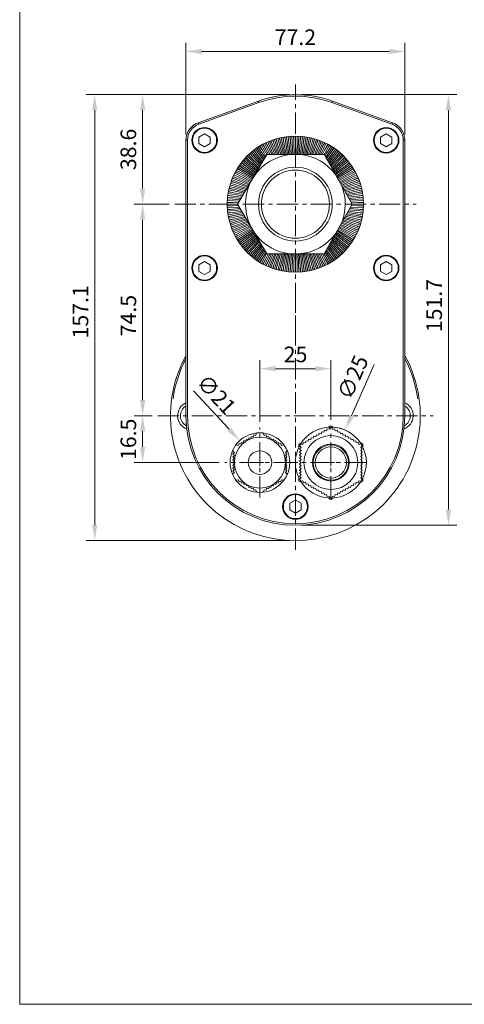
# Model space of a CAD drawing. Units: millimetres. Extents: x 4276 to 5001, y 677 to 1202.
# Drawn here: x 4276 to 4433, y 677 to 1024 of the extents above; entities that cross this region are included whole.
import ezdxf

# ---------------------------------------------------------------- set-up
doc = ezdxf.new("R2010")
doc.units = ezdxf.units.MM
doc.linetypes.add('CENTER', pattern=[0.6, 0.375, -0.075, 0.075, -0.075])
doc.layers.get('0').update_dxf_attribs({"lineweight": 20})
doc.layers.get('Defpoints').update_dxf_attribs({"lineweight": 20})
doc.layers.add('Center', color=1, linetype='CENTER', lineweight=15)
doc.layers.add('dim', color=3, linetype='Continuous', lineweight=13)
doc.styles.get("Standard").update_dxf_attribs({"font": 'romans.shx', "width": 0.8, "bigfont": 'bigfont.shx'})
doc.dimstyles.new('ISO-25', dxfattribs={"dimtxt": 2.2, "dimasz": 2.2, "dimexe": 1.2, "dimexo": 0.8, "dimtad": 1, "dimdec": 1, "dimdsep": 46, "dimtxsty": 'Standard', "dimcen": 1.5, "dimclre": 256, "dimclrt": 256, "dimadec": 0, "dimazin": 0, "dimtfac": 1, "dimtdec": 1, "dimtofl": 0, "dimtmove": 0, "dimatfit": 3, "dimfxl": 0, "dimlwe": -1, "dimarcsym": 0})

# ---------------------------------------------------------------- blocks, each defined once
blk = doc.blocks.new('*D12')
at = {"layer": 'Defpoints', "color": 0, "transparency": 16777216}
for p in [(4411.85, 1012.78), (4334.7, 981.54), (4411.85, 981.54)]:
    blk.add_point(p, dxfattribs=at)
at = {"layer": 'dim', "transparency": 16777216}
for p, q in [((4334.7, 983.54), (4334.7, 1015.78)), ((4340.2, 1012.78), (4406.35, 1012.78)), ((4411.85, 983.54), (4411.85, 1015.78))]:
    blk.add_line(p, q, dxfattribs=at)
for points in [[(4340.2, 1013.69), (4340.2, 1011.86), (4334.7, 1012.78)], [(4406.35, 1013.69), (4406.35, 1011.86), (4411.85, 1012.78)]]:
    blk.add_solid(points, dxfattribs=at)
at = {"layer": 'dim', "transparency": 16777216, "insert": (4373.28, 1017.09), "char_height": 5.5, "attachment_point": 5}
blk.add_mtext('77.2', dxfattribs=at)
blk = doc.blocks.new('*D13')
at = {"layer": 'Defpoints', "color": 0, "transparency": 16777216}
for p in [(4330.75, 959.01), (4319.45, 884.51), (4324.77, 884.51)]:
    blk.add_point(p, dxfattribs=at)
at = {"layer": 'dim', "transparency": 16777216}
for p, q in [((4328.75, 959.01), (4316.45, 959.01)), ((4319.45, 953.51), (4319.45, 890.01)), ((4322.77, 884.51), (4316.45, 884.51))]:
    blk.add_line(p, q, dxfattribs=at)
for points in [[(4318.54, 953.51), (4320.37, 953.51), (4319.45, 959.01)], [(4318.54, 890.01), (4320.37, 890.01), (4319.45, 884.51)]]:
    blk.add_solid(points, dxfattribs=at)
at = {"layer": 'dim', "transparency": 16777216, "insert": (4315.14, 919.77), "char_height": 5.5, "attachment_point": 5, "rotation": 90}
blk.add_mtext('74.5', dxfattribs=at)
blk = doc.blocks.new('*D14')
at = {"layer": 'Defpoints', "color": 0, "transparency": 16777216}
for p in [(4373.28, 997.58), (4302.57, 840.51), (4373.28, 840.51)]:
    blk.add_point(p, dxfattribs=at)
at = {"layer": 'dim', "transparency": 16777216}
for p, q in [((4371.28, 997.58), (4299.57, 997.58)), ((4302.57, 992.08), (4302.57, 846.01)), ((4371.28, 840.51), (4299.57, 840.51))]:
    blk.add_line(p, q, dxfattribs=at)
for points in [[(4301.65, 992.08), (4303.48, 992.08), (4302.57, 997.58)], [(4301.65, 846.01), (4303.48, 846.01), (4302.57, 840.51)]]:
    blk.add_solid(points, dxfattribs=at)
at = {"layer": 'dim', "transparency": 16777216, "insert": (4298.26, 921.09), "char_height": 5.5, "attachment_point": 5, "rotation": 90}
blk.add_mtext('157.1', dxfattribs=at)
blk = doc.blocks.new('*D15')
at = {"layer": 'Defpoints', "color": 0, "transparency": 16777216}
for p in [(4373.28, 997.58), (4373.28, 845.93), (4427.2, 845.93)]:
    blk.add_point(p, dxfattribs=at)
at = {"layer": 'dim', "transparency": 16777216}
for p, q in [((4375.28, 997.58), (4430.2, 997.58)), ((4427.2, 992.08), (4427.2, 851.43)), ((4375.28, 845.93), (4430.2, 845.93))]:
    blk.add_line(p, q, dxfattribs=at)
for points in [[(4426.28, 992.08), (4428.11, 992.08), (4427.2, 997.58)], [(4426.28, 851.43), (4428.11, 851.43), (4427.2, 845.93)]]:
    blk.add_solid(points, dxfattribs=at)
at = {"layer": 'dim', "transparency": 16777216, "insert": (4422.88, 923.29), "char_height": 5.5, "attachment_point": 5, "rotation": 90}
blk.add_mtext('151.7', dxfattribs=at)
blk = doc.blocks.new('*D16')
at = {"layer": 'Defpoints', "color": 0, "transparency": 16777216}
for p in [(4353.64, 875.71), (4367.91, 860.3)]:
    blk.add_point(p, dxfattribs=at)
at = {"layer": 'dim', "transparency": 16777216}
for p, q in [((4337.36, 893.31), (4349.91, 879.75)), ((4359.53, 868.01), (4362.03, 868.01)), ((4360.78, 866.76), (4360.78, 869.26))]:
    blk.add_line(p, q, dxfattribs=at)
blk.add_solid([(4350.58, 880.37), (4349.24, 879.13), (4353.64, 875.71)], dxfattribs=at)
at = {"layer": 'dim', "transparency": 16777216, "insert": (4344.93, 891.48), "char_height": 5.5, "attachment_point": 5, "rotation": 312.779}
blk.add_mtext('∅21', dxfattribs=at)
blk = doc.blocks.new('*D17')
at = {"layer": 'Defpoints', "color": 0, "transparency": 16777216}
for p in [(4390.82, 879.44), (4380.73, 856.57)]:
    blk.add_point(p, dxfattribs=at)
at = {"layer": 'dim', "transparency": 16777216}
for p, q in [((4401, 902.53), (4393.04, 884.47)), ((4384.53, 868.01), (4387.03, 868.01)), ((4385.78, 866.76), (4385.78, 869.26))]:
    blk.add_line(p, q, dxfattribs=at)
blk.add_arc((4385.78, 868.01), 12.5, 52.4521, 82.475, dxfattribs=at)
blk.add_solid([(4392.2, 884.84), (4393.88, 884.1), (4390.82, 879.44)], dxfattribs=at)
at = {"layer": 'dim', "transparency": 16777216, "insert": (4394.18, 897.76), "char_height": 5.5, "attachment_point": 5, "rotation": 66.2031}
blk.add_mtext('∅25', dxfattribs=at)
blk = doc.blocks.new('*D1')
at = {"layer": 'Defpoints', "color": 0, "transparency": 16777216}
for p in [(4385.78, 901.07), (4385.78, 881), (4360.78, 880.35)]:
    blk.add_point(p, dxfattribs=at)
at = {"layer": 'dim', "transparency": 16777216}
for p, q in [((4360.78, 882.35), (4360.78, 904.07)), ((4385.78, 883), (4385.78, 904.07)), ((4366.28, 901.07), (4380.28, 901.07))]:
    blk.add_line(p, q, dxfattribs=at)
for points in [[(4366.28, 901.99), (4366.28, 900.15), (4360.78, 901.07)], [(4380.28, 901.99), (4380.28, 900.15), (4385.78, 901.07)]]:
    blk.add_solid(points, dxfattribs=at)
at = {"layer": 'dim', "transparency": 16777216, "insert": (4373.34, 905.38), "char_height": 5.5, "attachment_point": 5}
blk.add_mtext('25', dxfattribs=at)
blk = doc.blocks.new('*D18')
at = {"layer": 'Defpoints', "color": 0, "transparency": 16777216}
for p in [(4319.45, 884.51), (4324.77, 884.51), (4348.43, 868.01)]:
    blk.add_point(p, dxfattribs=at)
at = {"layer": 'dim', "transparency": 16777216}
for p, q in [((4322.77, 884.51), (4316.45, 884.51)), ((4319.45, 873.51), (4319.45, 879.01)), ((4346.43, 868.01), (4316.45, 868.01))]:
    blk.add_line(p, q, dxfattribs=at)
for points in [[(4318.54, 879.01), (4320.37, 879.01), (4319.45, 884.51)], [(4318.54, 873.51), (4320.37, 873.51), (4319.45, 868.01)]]:
    blk.add_solid(points, dxfattribs=at)
at = {"layer": 'dim', "transparency": 16777216, "insert": (4315.14, 876.19), "char_height": 5.5, "attachment_point": 5, "rotation": 90}
blk.add_mtext('16.5', dxfattribs=at)
blk = doc.blocks.new('*D19')
at = {"layer": 'Defpoints', "color": 0, "transparency": 16777216}
for p in [(4373.28, 997.58), (4319.45, 959.01), (4330.75, 959.01)]:
    blk.add_point(p, dxfattribs=at)
at = {"layer": 'dim', "transparency": 16777216}
for p, q in [((4371.28, 997.58), (4316.45, 997.58)), ((4319.45, 992.08), (4319.45, 964.51)), ((4328.75, 959.01), (4316.45, 959.01))]:
    blk.add_line(p, q, dxfattribs=at)
for points in [[(4318.54, 992.08), (4320.37, 992.08), (4319.45, 997.58)], [(4318.54, 964.51), (4320.37, 964.51), (4319.45, 959.01)]]:
    blk.add_solid(points, dxfattribs=at)
at = {"layer": 'dim', "transparency": 16777216, "insert": (4315.14, 978.29), "char_height": 5.5, "attachment_point": 5, "rotation": 90}
blk.add_mtext('38.6', dxfattribs=at)

msp = doc.modelspace()

# ---------------------------------------------------------------- linework, layer by layer
for p, q in [((4339.02, 987.68), (4360.24, 995.31)), ((4386.31, 995.31), (4407.53, 987.68)), ((4360.41, 994.78), (4339.24, 987.17)), ((4407.31, 987.17), (4386.14, 994.78)), ((4334.7, 884.48), (4334.7, 981.54)), ((4335.26, 981.51), (4335.26, 884.51)), ((4341.28, 983.81), (4339.28, 982.66)), ((4339.28, 982.66), (4339.28, 980.35)), ((4343.28, 982.66), (4341.28, 983.81)), ((4343.28, 980.35), (4343.28, 982.66)), ((4366.57, 976.46), (4364.68, 981.41)), ((4365.22, 981.61), (4365.91, 979.8)), ((4365.31, 981.65), (4365.91, 979.8)), ((4367.6, 976.46), (4365.86, 981.83)), ((4366.41, 982), (4367.01, 980.15)), ((4366.51, 982.03), (4367.01, 980.15)), ((4368.6, 976.46), (4367.06, 982.19)), ((4367.62, 982.33), (4368.13, 980.45)), ((4367.72, 982.35), (4368.13, 980.45)), ((4369.57, 976.46), (4368.29, 982.48)), ((4368.85, 982.59), (4369.26, 980.69)), ((4368.95, 982.61), (4369.26, 980.69)), ((4370.51, 976.46), (4369.52, 982.71)), ((4370.09, 982.79), (4370.4, 980.87)), ((4370.19, 982.81), (4370.4, 980.87)), ((4371.44, 976.48), (4370.77, 982.87)), ((4371.34, 982.93), (4371.55, 980.99)), ((4371.44, 982.94), (4371.55, 980.99)), ((4372.36, 976.46), (4372.02, 982.97)), ((4372.6, 983), (4372.7, 981.05)), ((4372.7, 983), (4372.7, 981.05)), ((4373.28, 976.46), (4373.28, 983.01)), ((4373.85, 983), (4373.85, 981.05)), ((4373.96, 983), (4373.85, 981.05)), ((4374.19, 976.46), (4374.53, 982.97)), ((4375.11, 982.94), (4375.01, 980.99)), ((4375.21, 982.93), (4375.01, 980.99)), ((4375.11, 976.48), (4375.78, 982.87)), ((4376.04, 976.46), (4377.03, 982.71)), ((4376.36, 982.81), (4376.15, 980.87)), ((4376.46, 982.79), (4376.15, 980.87)), ((4376.99, 976.46), (4378.27, 982.48)), ((4377.6, 982.61), (4377.3, 980.69)), ((4377.7, 982.59), (4377.3, 980.69)), ((4377.95, 976.46), (4379.49, 982.19)), ((4378.83, 982.35), (4378.42, 980.45)), ((4378.93, 982.33), (4378.42, 980.45)), ((4378.95, 976.46), (4380.69, 981.83)), ((4380.04, 982.03), (4379.54, 980.15)), ((4380.14, 982), (4379.54, 980.15)), ((4379.98, 976.46), (4381.88, 981.41)), ((4381.24, 981.65), (4380.64, 979.8)), ((4381.34, 981.61), (4380.64, 979.8)), ((4405.28, 983.81), (4403.28, 982.66)), ((4403.28, 982.66), (4403.28, 980.35)), ((4407.28, 982.66), (4405.28, 983.81)), ((4407.28, 980.35), (4407.28, 982.66)), ((4411.29, 884.51), (4411.29, 981.51)), ((4411.85, 981.54), (4411.85, 884.48)), ((4339.28, 980.35), (4341.28, 979.2)), ((4341.28, 979.2), (4343.28, 980.35)), ((4358.63, 978.01), (4359.85, 976.5)), ((4358.71, 978.08), (4359.85, 976.5)), ((4362.02, 974.5), (4359.17, 978.42)), ((4359.64, 978.76), (4360.78, 977.18)), ((4359.72, 978.81), (4360.78, 977.18)), ((4362.58, 975.47), (4360.2, 979.13)), ((4360.69, 979.44), (4361.75, 977.81)), ((4360.78, 979.5), (4361.75, 977.81)), ((4363.19, 976.48), (4361.28, 979.79)), ((4361.78, 980.07), (4362.75, 978.39)), ((4361.87, 980.12), (4362.75, 978.39)), ((4364.38, 976.46), (4362.38, 980.39)), ((4363.8, 976.46), (4362.75, 978.39)), ((4362.9, 980.65), (4363.78, 978.91)), ((4362.99, 980.69), (4363.78, 978.91)), ((4365.5, 976.46), (4363.51, 980.93)), ((4364.95, 976.46), (4363.78, 978.91)), ((4364.04, 981.16), (4364.84, 979.38)), ((4364.14, 981.2), (4364.84, 979.38)), ((4366.04, 976.46), (4364.84, 979.38)), ((4367.09, 976.46), (4365.91, 979.8)), ((4368.1, 976.46), (4367.01, 980.15)), ((4369.08, 976.46), (4368.13, 980.45)), ((4370.04, 976.46), (4369.26, 980.69)), ((4370.98, 976.46), (4370.4, 980.87)), ((4371.9, 976.46), (4371.55, 980.99)), ((4372.82, 976.46), (4372.7, 981.05)), ((4373.73, 976.46), (4373.85, 981.05)), ((4374.65, 976.46), (4375.01, 980.99)), ((4375.57, 976.46), (4376.15, 980.87)), ((4376.51, 976.46), (4377.3, 980.69)), ((4377.47, 976.46), (4378.42, 980.45)), ((4378.45, 976.46), (4379.54, 980.15)), ((4379.46, 976.46), (4380.64, 979.8)), ((4380.51, 976.46), (4381.72, 979.38)), ((4381.05, 976.46), (4383.04, 980.93)), ((4381.6, 976.46), (4382.77, 978.91)), ((4382.41, 981.2), (4381.72, 979.38)), ((4382.51, 981.16), (4381.72, 979.38)), ((4382.17, 976.46), (4384.17, 980.39)), ((4382.75, 976.46), (4383.8, 978.39)), ((4383.56, 980.69), (4382.77, 978.91)), ((4383.65, 980.65), (4382.77, 978.91)), ((4383.36, 976.46), (4385.28, 979.79)), ((4384.68, 980.12), (4383.8, 978.39)), ((4384.77, 980.07), (4383.8, 978.39)), ((4383.98, 975.49), (4386.35, 979.13)), ((4384.54, 974.51), (4387.38, 978.42)), ((4385.77, 979.5), (4384.8, 977.81)), ((4385.86, 979.44), (4384.8, 977.81)), ((4386.83, 978.81), (4385.77, 977.18)), ((4386.91, 978.76), (4385.77, 977.18)), ((4387.85, 978.08), (4386.7, 976.5)), ((4387.93, 978.01), (4386.7, 976.5)), ((4403.28, 980.35), (4405.28, 979.2)), ((4405.28, 979.2), (4407.28, 980.35)), ((4352.93, 958.96), (4363.16, 976.46)), ((4354.99, 974.55), (4356.5, 973.33)), ((4355.06, 974.63), (4356.5, 973.33)), ((4359.96, 970.99), (4355.44, 975.06)), ((4355.83, 975.49), (4357.28, 974.19)), ((4355.9, 975.56), (4357.28, 974.19)), ((4360.45, 971.83), (4356.31, 975.98)), ((4356.72, 976.38), (4358.09, 975)), ((4356.79, 976.45), (4358.09, 975)), ((4360.96, 972.69), (4357.22, 976.84)), ((4357.65, 977.22), (4358.95, 975.78)), ((4357.73, 977.29), (4358.95, 975.78)), ((4360.7, 972.25), (4358.09, 975)), ((4361.48, 973.58), (4358.17, 977.66)), ((4361.21, 973.13), (4358.95, 975.78)), ((4361.74, 974.03), (4359.85, 976.5)), ((4362.3, 974.98), (4360.78, 977.18)), ((4362.88, 975.97), (4361.75, 977.81)), ((4383.44, 976.46), (4363.16, 976.46)), ((4393.28, 958.96), (4383.44, 976.46)), ((4383.69, 976.01), (4384.8, 977.81)), ((4384.26, 974.99), (4385.77, 977.18)), ((4384.81, 974.03), (4386.7, 976.5)), ((4385.07, 973.57), (4388.38, 977.66)), ((4385.32, 973.11), (4387.6, 975.78)), ((4385.57, 972.66), (4389.34, 976.84)), ((4385.82, 972.22), (4388.46, 975)), ((4386.06, 971.79), (4390.25, 975.98)), ((4386.54, 970.95), (4391.11, 975.06)), ((4388.82, 977.29), (4387.6, 975.78)), ((4388.9, 977.22), (4387.6, 975.78)), ((4389.76, 976.45), (4388.46, 975)), ((4389.83, 976.38), (4388.46, 975)), ((4390.65, 975.56), (4389.27, 974.19)), ((4390.72, 975.49), (4389.27, 974.19)), ((4391.49, 974.63), (4390.05, 973.33)), ((4391.56, 974.55), (4390.05, 973.33)), ((4358.08, 967.78), (4352.49, 971.01)), ((4352.79, 971.5), (4354.47, 970.53)), ((4352.84, 971.59), (4354.47, 970.53)), ((4358.54, 968.58), (4353.15, 972.08)), ((4353.47, 972.56), (4355.1, 971.5)), ((4353.53, 972.64), (4355.1, 971.5)), ((4359.01, 969.37), (4353.86, 973.11)), ((4354.2, 973.58), (4355.78, 972.43)), ((4354.27, 973.66), (4355.78, 972.43)), ((4359.49, 970.17), (4354.62, 974.11)), ((4358.8, 968.96), (4355.1, 971.5)), ((4359.25, 969.77), (4355.78, 972.43)), ((4359.72, 970.58), (4356.5, 973.33)), ((4360.21, 971.41), (4357.28, 974.19)), ((4386.3, 971.37), (4389.27, 974.19)), ((4386.77, 970.53), (4390.05, 973.33)), ((4387, 970.12), (4391.93, 974.11)), ((4387.22, 969.7), (4390.77, 972.43)), ((4387.46, 969.31), (4392.69, 973.11)), ((4387.69, 968.91), (4391.45, 971.5)), ((4387.91, 968.51), (4393.4, 972.08)), ((4388.36, 967.71), (4394.06, 971.01)), ((4392.29, 973.66), (4390.77, 972.43)), ((4392.35, 973.58), (4390.77, 972.43)), ((4393.03, 972.64), (4391.45, 971.5)), ((4393.08, 972.56), (4391.45, 971.5)), ((4393.71, 971.59), (4392.08, 970.53)), ((4393.77, 971.5), (4392.08, 970.53)), ((4356.68, 965.38), (4350.87, 967.61)), ((4351.08, 968.14), (4352.9, 967.45)), ((4351.12, 968.24), (4352.9, 967.45)), ((4357.15, 966.18), (4351.35, 968.77)), ((4351.59, 969.29), (4353.37, 968.5)), ((4351.64, 969.38), (4353.37, 968.5)), ((4357.62, 966.98), (4351.89, 969.9)), ((4352.16, 970.41), (4353.89, 969.53)), ((4352.21, 970.5), (4353.89, 969.53)), ((4356.92, 965.78), (4352.9, 967.45)), ((4357.39, 966.58), (4353.37, 968.5)), ((4357.85, 967.38), (4353.89, 969.53)), ((4358.32, 968.17), (4354.47, 970.53)), ((4388.14, 968.11), (4392.08, 970.53)), ((4388.58, 967.32), (4392.66, 969.53)), ((4388.81, 966.92), (4394.66, 969.9)), ((4389.03, 966.52), (4393.18, 968.5)), ((4389.26, 966.12), (4395.2, 968.77)), ((4389.48, 965.72), (4393.65, 967.45)), ((4389.71, 965.31), (4395.68, 967.61)), ((4394.34, 970.5), (4392.66, 969.53)), ((4394.39, 970.41), (4392.66, 969.53)), ((4394.92, 969.38), (4393.18, 968.5)), ((4394.96, 969.29), (4393.18, 968.5)), ((4395.43, 968.24), (4393.65, 967.45)), ((4395.47, 968.14), (4393.65, 967.45)), ((4355.2, 962.85), (4349.8, 964)), ((4349.93, 964.56), (4351.83, 964.15)), ((4349.95, 964.66), (4351.83, 964.15)), ((4355.71, 963.71), (4350.09, 965.22)), ((4350.25, 965.77), (4352.13, 965.27)), ((4350.28, 965.87), (4352.13, 965.27)), ((4356.2, 964.55), (4350.45, 966.42)), ((4350.64, 966.97), (4352.49, 966.37)), ((4350.67, 967.06), (4352.49, 966.37)), ((4355.46, 963.28), (4351.83, 964.15)), ((4355.96, 964.14), (4352.13, 965.27)), ((4356.44, 964.97), (4352.49, 966.37)), ((4389.94, 964.91), (4394.07, 966.37)), ((4390.17, 964.49), (4396.1, 966.42)), ((4390.4, 964.08), (4394.42, 965.27)), ((4390.64, 963.66), (4396.46, 965.22)), ((4390.88, 963.23), (4394.72, 964.15)), ((4391.12, 962.8), (4396.75, 964)), ((4395.88, 967.06), (4394.07, 966.37)), ((4395.92, 966.97), (4394.07, 966.37)), ((4396.27, 965.87), (4394.42, 965.27)), ((4396.3, 965.77), (4394.42, 965.27)), ((4396.6, 964.66), (4394.72, 964.15)), ((4396.62, 964.56), (4394.72, 964.15)), ((4349.35, 960.94), (4351.29, 960.74)), ((4349.35, 960.84), (4351.29, 960.74)), ((4354.13, 961.02), (4349.41, 961.51)), ((4349.47, 962.09), (4351.41, 961.88)), ((4349.49, 962.19), (4351.41, 961.88)), ((4354.68, 961.95), (4349.57, 962.76)), ((4349.67, 963.33), (4351.59, 963.02)), ((4349.69, 963.43), (4351.59, 963.02)), ((4353.85, 960.53), (4351.29, 960.74)), ((4354.41, 961.49), (4351.41, 961.88)), ((4354.94, 962.4), (4351.59, 963.02)), ((4391.37, 962.36), (4394.96, 963.02)), ((4391.62, 961.91), (4396.98, 962.76)), ((4391.88, 961.45), (4395.14, 961.88)), ((4392.14, 960.99), (4397.14, 961.51)), ((4392.41, 960.51), (4395.26, 960.74)), ((4396.86, 963.43), (4394.96, 963.02)), ((4396.88, 963.33), (4394.96, 963.02)), ((4397.06, 962.19), (4395.14, 961.88)), ((4397.08, 962.09), (4395.14, 961.88)), ((4397.2, 960.94), (4395.26, 960.74)), ((4397.21, 960.84), (4395.26, 960.74)), ((4349.28, 959.58), (4351.23, 959.58)), ((4352.95, 959.01), (4349.28, 959.01)), ((4349.28, 958.43), (4351.23, 958.43)), ((4349.29, 959.68), (4351.23, 959.58)), ((4349.29, 958.33), (4351.23, 958.43)), ((4353.56, 960.04), (4349.31, 960.26)), ((4353.51, 957.97), (4349.31, 957.75)), ((4349.35, 957.07), (4351.29, 957.27)), ((4349.35, 957.17), (4351.29, 957.27)), ((4353.26, 959.53), (4351.23, 959.58)), ((4353.21, 958.48), (4351.23, 958.43)), ((4353.8, 957.47), (4351.29, 957.27)), ((4363.16, 941.46), (4352.93, 958.96)), ((4383.44, 941.46), (4393.28, 958.96)), ((4392.46, 957.5), (4395.26, 957.27)), ((4392.69, 960.02), (4397.24, 960.26)), ((4392.73, 957.99), (4397.24, 957.75)), ((4392.97, 959.52), (4395.32, 959.58)), ((4393.01, 958.49), (4395.32, 958.43)), ((4393.26, 959.01), (4397.28, 959.01)), ((4397.21, 957.17), (4395.26, 957.27)), ((4397.2, 957.07), (4395.26, 957.27)), ((4397.27, 959.68), (4395.32, 959.58)), ((4397.27, 959.58), (4395.32, 959.58)), ((4397.27, 958.43), (4395.32, 958.43)), ((4397.27, 958.33), (4395.32, 958.43)), ((4354.08, 956.99), (4349.41, 956.5)), ((4349.47, 955.92), (4351.41, 956.13)), ((4349.49, 955.82), (4351.41, 956.13)), ((4354.63, 956.05), (4349.57, 955.25)), ((4349.67, 954.68), (4351.59, 954.99)), ((4349.69, 954.58), (4351.59, 954.99)), ((4355.16, 955.15), (4349.8, 954.02)), ((4349.93, 953.45), (4351.83, 953.86)), ((4349.95, 953.35), (4351.83, 953.86)), ((4355.66, 954.29), (4350.09, 952.79)), ((4354.36, 956.51), (4351.41, 956.13)), ((4354.9, 955.6), (4351.59, 954.99)), ((4355.41, 954.72), (4351.83, 953.86)), ((4355.91, 953.86), (4352.13, 952.74)), ((4390.44, 953.92), (4394.42, 952.74)), ((4390.68, 954.34), (4396.46, 952.79)), ((4390.92, 954.77), (4394.72, 953.86)), ((4391.17, 955.2), (4396.75, 954.02)), ((4391.41, 955.64), (4394.96, 954.99)), ((4391.67, 956.09), (4396.98, 955.25)), ((4391.92, 956.55), (4395.14, 956.13)), ((4392.19, 957.02), (4397.14, 956.5)), ((4396.62, 953.45), (4394.72, 953.86)), ((4396.6, 953.35), (4394.72, 953.86)), ((4396.88, 954.68), (4394.96, 954.99)), ((4396.86, 954.58), (4394.96, 954.99)), ((4397.08, 955.92), (4395.14, 956.13)), ((4397.06, 955.82), (4395.14, 956.13)), ((4350.25, 952.24), (4352.13, 952.74)), ((4350.28, 952.14), (4352.13, 952.74)), ((4356.16, 953.44), (4350.45, 951.59)), ((4350.64, 951.04), (4352.49, 951.64)), ((4350.67, 950.95), (4352.49, 951.64)), ((4356.64, 952.62), (4350.87, 950.4)), ((4351.08, 949.87), (4352.9, 950.56)), ((4351.12, 949.77), (4352.9, 950.56)), ((4357.11, 951.81), (4351.35, 949.24)), ((4357.58, 951.01), (4351.89, 948.11)), ((4356.4, 953.03), (4352.49, 951.64)), ((4358.05, 950.21), (4352.49, 947.01)), ((4356.88, 952.21), (4352.9, 950.56)), ((4357.35, 951.41), (4353.37, 949.51)), ((4357.81, 950.61), (4353.89, 948.48)), ((4388.4, 950.28), (4394.06, 947.01)), ((4388.62, 950.67), (4392.66, 948.48)), ((4388.84, 951.07), (4394.66, 948.11)), ((4389.07, 951.47), (4393.18, 949.51)), ((4389.29, 951.87), (4395.2, 949.24)), ((4389.51, 952.28), (4393.65, 950.56)), ((4389.75, 952.68), (4395.68, 950.4)), ((4389.98, 953.09), (4394.07, 951.64)), ((4390.21, 953.5), (4396.1, 951.59)), ((4395.47, 949.87), (4393.65, 950.56)), ((4395.43, 949.77), (4393.65, 950.56)), ((4395.92, 951.04), (4394.07, 951.64)), ((4395.88, 950.95), (4394.07, 951.64)), ((4396.3, 952.24), (4394.42, 952.74)), ((4396.27, 952.14), (4394.42, 952.74)), ((4351.59, 948.72), (4353.37, 949.51)), ((4351.64, 948.63), (4353.37, 949.51)), ((4352.16, 947.6), (4353.89, 948.48)), ((4352.21, 947.51), (4353.89, 948.48)), ((4352.79, 946.51), (4354.47, 947.48)), ((4352.84, 946.42), (4354.47, 947.48)), ((4358.51, 949.42), (4353.15, 945.93)), ((4358.98, 948.62), (4353.86, 944.9)), ((4358.28, 949.82), (4354.47, 947.48)), ((4359.45, 947.81), (4354.62, 943.9)), ((4358.75, 949.02), (4355.1, 946.51)), ((4359.93, 946.99), (4355.44, 942.95)), ((4359.21, 948.22), (4355.78, 945.58)), ((4359.69, 947.4), (4356.5, 944.68)), ((4386.57, 947.03), (4391.11, 942.95)), ((4386.81, 947.45), (4390.05, 944.68)), ((4387.04, 947.86), (4391.93, 943.9)), ((4387.27, 948.27), (4390.77, 945.58)), ((4387.49, 948.68), (4392.69, 944.9)), ((4387.72, 949.08), (4391.45, 946.51)), ((4387.95, 949.48), (4393.4, 945.93)), ((4388.17, 949.88), (4392.08, 947.48)), ((4393.77, 946.51), (4392.08, 947.48)), ((4393.71, 946.42), (4392.08, 947.48)), ((4394.39, 947.6), (4392.66, 948.48)), ((4394.34, 947.51), (4392.66, 948.48)), ((4394.96, 948.72), (4393.18, 949.51)), ((4394.92, 948.63), (4393.18, 949.51)), ((4353.47, 945.45), (4355.1, 946.51)), ((4353.53, 945.37), (4355.1, 946.51)), ((4354.2, 944.44), (4355.78, 945.58)), ((4354.27, 944.35), (4355.78, 945.58)), ((4354.99, 943.46), (4356.5, 944.68)), ((4355.06, 943.38), (4356.5, 944.68)), ((4355.83, 942.52), (4357.28, 943.82)), ((4355.9, 942.45), (4357.28, 943.82)), ((4360.42, 946.15), (4356.31, 942.03)), ((4360.93, 945.29), (4357.22, 941.17)), ((4360.18, 946.57), (4357.28, 943.82)), ((4360.67, 945.72), (4358.09, 943.01)), ((4361.45, 944.4), (4358.17, 940.35)), ((4361.18, 944.85), (4358.95, 942.23)), ((4361.99, 943.47), (4359.17, 939.59)), ((4361.72, 943.94), (4359.85, 941.51)), ((4384.56, 943.47), (4387.38, 939.59)), ((4384.83, 943.94), (4386.7, 941.51)), ((4385.1, 944.41), (4388.38, 940.35)), ((4385.35, 944.87), (4387.6, 942.23)), ((4385.6, 945.31), (4389.34, 941.17)), ((4385.85, 945.75), (4388.46, 943.01)), ((4386.09, 946.19), (4390.25, 942.03)), ((4386.33, 946.61), (4389.27, 943.82)), ((4390.72, 942.52), (4389.27, 943.82)), ((4390.65, 942.45), (4389.27, 943.82)), ((4391.56, 943.46), (4390.05, 944.68)), ((4391.49, 943.38), (4390.05, 944.68)), ((4392.35, 944.44), (4390.77, 945.58)), ((4392.29, 944.35), (4390.77, 945.58)), ((4393.08, 945.45), (4391.45, 946.51)), ((4393.03, 945.37), (4391.45, 946.51)), ((4356.72, 941.63), (4358.09, 943.01)), ((4356.79, 941.56), (4358.09, 943.01)), ((4357.65, 940.79), (4358.95, 942.23)), ((4357.73, 940.72), (4358.95, 942.23)), ((4358.63, 940), (4359.85, 941.51)), ((4358.71, 939.93), (4359.85, 941.51)), ((4359.64, 939.26), (4360.78, 940.83)), ((4359.72, 939.2), (4360.78, 940.83)), ((4362.56, 942.5), (4360.2, 938.88)), ((4360.69, 938.57), (4361.75, 940.2)), ((4362.27, 942.99), (4360.78, 940.83)), ((4360.78, 938.52), (4361.75, 940.2)), ((4363.15, 941.47), (4361.28, 938.22)), ((4362.85, 942), (4361.75, 940.2)), ((4364.34, 941.46), (4362.38, 937.62)), ((4363.75, 941.46), (4362.75, 939.62)), ((4383.44, 941.46), (4363.16, 941.46)), ((4365.47, 941.46), (4363.51, 937.08)), ((4364.91, 941.46), (4363.78, 939.1)), ((4366.54, 941.46), (4364.68, 936.6)), ((4366.01, 941.46), (4364.84, 938.63)), ((4367.58, 941.46), (4365.86, 936.18)), ((4367.06, 941.46), (4365.91, 938.21)), ((4368.08, 941.46), (4367.01, 937.86)), ((4368.58, 941.46), (4367.06, 935.82)), ((4369.06, 941.46), (4368.13, 937.56)), ((4369.55, 941.46), (4368.29, 935.53)), ((4370.02, 941.46), (4369.26, 937.32)), ((4370.5, 941.46), (4369.52, 935.3)), ((4370.97, 941.46), (4370.4, 937.14)), ((4371.43, 941.46), (4370.77, 935.14)), ((4371.9, 941.46), (4371.55, 937.02)), ((4372.36, 941.46), (4372.02, 935.04)), ((4372.82, 941.46), (4372.7, 936.96)), ((4373.28, 941.46), (4373.28, 935.01)), ((4373.74, 941.46), (4373.85, 936.96)), ((4374.2, 941.46), (4374.53, 935.04)), ((4374.66, 941.46), (4375.01, 937.02)), ((4375.12, 941.46), (4375.78, 935.14)), ((4375.59, 941.46), (4376.15, 937.14)), ((4376.05, 941.46), (4377.03, 935.3)), ((4376.53, 941.46), (4377.3, 937.32)), ((4377, 941.46), (4378.27, 935.53)), ((4377.49, 941.46), (4378.42, 937.56)), ((4377.98, 941.46), (4379.49, 935.82)), ((4378.47, 941.46), (4379.54, 937.86)), ((4378.98, 941.46), (4380.69, 936.18)), ((4379.49, 941.46), (4380.64, 938.21)), ((4380.01, 941.46), (4381.88, 936.6)), ((4380.54, 941.46), (4381.72, 938.63)), ((4381.09, 941.46), (4383.04, 937.08)), ((4381.64, 941.46), (4382.77, 939.1)), ((4382.21, 941.46), (4384.17, 937.62)), ((4382.8, 941.46), (4383.8, 939.62)), ((4383.41, 941.45), (4385.28, 938.22)), ((4383.72, 941.96), (4384.8, 940.2)), ((4384.01, 942.48), (4386.35, 938.88)), ((4384.29, 942.98), (4385.77, 940.83)), ((4385.86, 938.57), (4384.8, 940.2)), ((4385.77, 938.52), (4384.8, 940.2)), ((4386.91, 939.26), (4385.77, 940.83)), ((4386.83, 939.2), (4385.77, 940.83)), ((4387.93, 940), (4386.7, 941.51)), ((4387.85, 939.93), (4386.7, 941.51)), ((4388.9, 940.79), (4387.6, 942.23)), ((4388.82, 940.72), (4387.6, 942.23)), ((4389.83, 941.63), (4388.46, 943.01)), ((4389.76, 941.56), (4388.46, 943.01)), ((4341.28, 938.81), (4339.28, 937.66)), ((4339.28, 937.66), (4339.28, 935.35)), ((4343.28, 937.66), (4341.28, 938.81)), ((4343.28, 935.35), (4343.28, 937.66)), ((4361.78, 937.94), (4362.75, 939.62)), ((4361.87, 937.89), (4362.75, 939.62)), ((4362.9, 937.37), (4363.78, 939.1)), ((4362.99, 937.32), (4363.78, 939.1)), ((4364.04, 936.85), (4364.84, 938.63)), ((4364.14, 936.81), (4364.84, 938.63)), ((4365.22, 936.4), (4365.91, 938.21)), ((4365.31, 936.36), (4365.91, 938.21)), ((4366.41, 936.01), (4367.01, 937.86)), ((4366.51, 935.98), (4367.01, 937.86)), ((4367.62, 935.68), (4368.13, 937.56)), ((4367.72, 935.66), (4368.13, 937.56)), ((4368.85, 935.42), (4369.26, 937.32)), ((4368.95, 935.4), (4369.26, 937.32)), ((4370.09, 935.22), (4370.4, 937.14)), ((4370.19, 935.2), (4370.4, 937.14)), ((4371.34, 935.08), (4371.55, 937.02)), ((4371.44, 935.08), (4371.55, 937.02)), ((4372.6, 935.01), (4372.7, 936.96)), ((4372.7, 935.01), (4372.7, 936.96)), ((4373.85, 935.01), (4373.85, 936.96)), ((4373.96, 935.01), (4373.85, 936.96)), ((4375.21, 935.08), (4375.01, 937.02)), ((4375.11, 935.08), (4375.01, 937.02)), ((4376.36, 935.2), (4376.15, 937.14)), ((4376.46, 935.22), (4376.15, 937.14)), ((4377.7, 935.42), (4377.3, 937.32)), ((4377.6, 935.4), (4377.3, 937.32)), ((4378.93, 935.68), (4378.42, 937.56)), ((4378.83, 935.66), (4378.42, 937.56)), ((4380.14, 936.01), (4379.54, 937.86)), ((4380.04, 935.98), (4379.54, 937.86)), ((4381.34, 936.4), (4380.64, 938.21)), ((4381.24, 936.36), (4380.64, 938.21)), ((4382.51, 936.85), (4381.72, 938.63)), ((4382.41, 936.81), (4381.72, 938.63)), ((4383.65, 937.37), (4382.77, 939.1)), ((4383.56, 937.32), (4382.77, 939.1)), ((4384.68, 937.89), (4383.8, 939.62)), ((4384.77, 937.94), (4383.8, 939.62)), ((4405.28, 938.81), (4403.28, 937.66)), ((4403.28, 937.66), (4403.28, 935.35)), ((4407.28, 937.66), (4405.28, 938.81)), ((4407.28, 935.35), (4407.28, 937.66)), ((4339.28, 935.35), (4341.28, 934.2)), ((4341.28, 934.2), (4343.28, 935.35)), ((4403.28, 935.35), (4405.28, 934.2)), ((4405.28, 934.2), (4407.28, 935.35)), ((4385.78, 881), (4384.81, 880.44)), ((4386.74, 880.44), (4385.78, 881)), ((4358.62, 877.73), (4358.44, 877.05)), ((4359.31, 877.55), (4358.62, 877.73)), ((4359.49, 878.23), (4359.31, 877.55)), ((4359.9, 878.47), (4359.49, 878.23)), ((4362.06, 878.23), (4361.65, 878.47)), ((4362.24, 877.55), (4362.06, 878.23)), ((4362.93, 877.73), (4362.24, 877.55)), ((4363.11, 877.05), (4362.93, 877.73)), ((4380.74, 877.8), (4380.53, 877.1)), ((4381.45, 877.63), (4380.74, 877.8)), ((4381.67, 878.34), (4381.45, 877.63)), ((4382.38, 878.17), (4381.67, 878.34)), ((4382.6, 878.87), (4382.38, 878.17)), ((4383.31, 878.71), (4382.6, 878.87)), ((4383.53, 879.41), (4383.31, 878.71)), ((4384.24, 879.24), (4383.53, 879.41)), ((4384.46, 879.94), (4384.24, 879.24)), ((4385.17, 879.78), (4384.46, 879.94)), ((4385.38, 880.48), (4385.17, 879.78)), ((4385.38, 880.48), (4385.42, 880.5)), ((4386.13, 880.5), (4386.17, 880.48)), ((4386.38, 879.78), (4386.17, 880.48)), ((4387.1, 879.94), (4386.38, 879.78)), ((4387.31, 879.24), (4387.1, 879.94)), ((4388.03, 879.41), (4387.31, 879.24)), ((4388.24, 878.71), (4388.03, 879.41)), ((4388.95, 878.87), (4388.24, 878.71)), ((4389.17, 878.17), (4388.95, 878.87)), ((4389.88, 878.34), (4389.17, 878.17)), ((4390.1, 877.63), (4389.88, 878.34)), ((4390.81, 877.8), (4390.1, 877.63)), ((4391.03, 877.1), (4390.81, 877.8)), ((4352.56, 874.23), (4352.15, 874)), ((4353.24, 874.05), (4352.56, 874.23)), ((4353.43, 874.73), (4353.24, 874.05)), ((4354.11, 874.55), (4353.43, 874.73)), ((4354.29, 875.23), (4354.11, 874.55)), ((4354.98, 875.05), (4354.29, 875.23)), ((4355.16, 875.73), (4354.98, 875.05)), ((4355.84, 875.55), (4355.16, 875.73)), ((4356.03, 876.23), (4355.84, 875.55)), ((4356.71, 876.05), (4356.03, 876.23)), ((4356.89, 876.73), (4356.71, 876.05)), ((4357.58, 876.55), (4356.89, 876.73)), ((4357.76, 877.23), (4357.58, 876.55)), ((4358.44, 877.05), (4357.76, 877.23)), ((4363.79, 877.23), (4363.11, 877.05)), ((4363.98, 876.55), (4363.79, 877.23)), ((4364.66, 876.73), (4363.98, 876.55)), ((4364.84, 876.05), (4364.66, 876.73)), ((4365.53, 876.23), (4364.84, 876.05)), ((4365.71, 875.55), (4365.53, 876.23)), ((4366.39, 875.73), (4365.71, 875.55)), ((4366.58, 875.05), (4366.39, 875.73)), ((4367.26, 875.23), (4366.58, 875.05)), ((4367.44, 874.55), (4367.26, 875.23)), ((4368.12, 874.73), (4367.44, 874.55)), ((4368.31, 874.05), (4368.12, 874.73)), ((4368.99, 874.23), (4368.31, 874.05)), ((4369.4, 874), (4368.99, 874.23)), ((4375.49, 875.06), (4374.53, 874.5)), ((4374.53, 874.5), (4374.53, 873.39)), ((4374.78, 873.9), (4374.78, 873.94)), ((4374.78, 873.9), (4375.28, 873.37)), ((4375.13, 874.56), (4375.17, 874.58)), ((4375.88, 874.42), (4375.17, 874.58)), ((4376.1, 875.12), (4375.88, 874.42)), ((4376.81, 874.95), (4376.1, 875.12)), ((4377.03, 875.65), (4376.81, 874.95)), ((4377.74, 875.49), (4377.03, 875.65)), ((4377.95, 876.19), (4377.74, 875.49)), ((4378.67, 876.03), (4377.95, 876.19)), ((4378.88, 876.73), (4378.67, 876.03)), ((4379.6, 876.56), (4378.88, 876.73)), ((4379.81, 877.26), (4379.6, 876.56)), ((4380.53, 877.1), (4379.81, 877.26)), ((4391.74, 877.26), (4391.03, 877.1)), ((4391.95, 876.56), (4391.74, 877.26)), ((4392.67, 876.73), (4391.95, 876.56)), ((4392.88, 876.03), (4392.67, 876.73)), ((4393.6, 876.19), (4392.88, 876.03)), ((4393.81, 875.49), (4393.6, 876.19)), ((4394.53, 875.65), (4393.81, 875.49)), ((4394.74, 874.95), (4394.53, 875.65)), ((4395.46, 875.12), (4394.74, 874.95)), ((4395.67, 874.42), (4395.46, 875.12)), ((4396.38, 874.58), (4395.67, 874.42)), ((4397.03, 874.5), (4396.06, 875.06)), ((4396.28, 873.37), (4396.78, 873.9)), ((4396.38, 874.58), (4396.42, 874.56)), ((4396.78, 873.94), (4396.78, 873.9)), ((4397.03, 873.39), (4397.03, 874.5)), ((4351.28, 872.48), (4351.28, 872.01)), ((4351.28, 872.01), (4351.78, 871.51)), ((4351.78, 871.51), (4351.28, 871.01)), ((4351.28, 871.01), (4351.78, 870.51)), ((4351.78, 870.51), (4351.28, 870.01)), ((4369.78, 871.51), (4370.28, 872.01)), ((4370.28, 871.01), (4369.78, 871.51)), ((4369.78, 870.51), (4370.28, 871.01)), ((4370.28, 870.01), (4369.78, 870.51)), ((4370.28, 872.01), (4370.28, 872.48)), ((4375.28, 873.37), (4374.78, 872.83)), ((4374.78, 872.83), (4375.28, 872.29)), ((4375.28, 872.29), (4374.78, 871.76)), ((4374.78, 871.76), (4375.28, 871.22)), ((4375.28, 871.22), (4374.78, 870.69)), ((4374.78, 870.69), (4375.28, 870.15)), ((4396.78, 872.83), (4396.28, 873.37)), ((4396.28, 872.29), (4396.78, 872.83)), ((4396.78, 871.76), (4396.28, 872.29)), ((4396.28, 871.22), (4396.78, 871.76)), ((4396.78, 870.69), (4396.28, 871.22)), ((4396.28, 870.15), (4396.78, 870.69)), ((4351.28, 870.01), (4351.78, 869.51)), ((4351.78, 869.51), (4351.28, 869.01)), ((4351.28, 869.01), (4351.78, 868.51)), ((4351.78, 868.51), (4351.28, 868.01)), ((4351.28, 868.01), (4351.78, 867.51)), ((4351.78, 867.51), (4351.28, 867.01)), ((4351.28, 867.01), (4351.78, 866.51)), ((4369.78, 869.51), (4370.28, 870.01)), ((4370.28, 869.01), (4369.78, 869.51)), ((4369.78, 868.51), (4370.28, 869.01)), ((4370.28, 868.01), (4369.78, 868.51)), ((4369.78, 867.51), (4370.28, 868.01)), ((4370.28, 867.01), (4369.78, 867.51)), ((4369.78, 866.51), (4370.28, 867.01)), ((4375.28, 870.15), (4374.78, 869.61)), ((4374.78, 869.61), (4375.28, 869.08)), ((4375.28, 869.08), (4374.78, 868.54)), ((4374.78, 868.54), (4375.28, 868.01)), ((4375.28, 868.01), (4374.78, 867.47)), ((4374.78, 867.47), (4375.28, 866.93)), ((4375.28, 866.93), (4374.78, 866.4)), ((4396.78, 869.61), (4396.28, 870.15)), ((4396.28, 869.08), (4396.78, 869.61)), ((4396.78, 868.54), (4396.28, 869.08)), ((4396.28, 868.01), (4396.78, 868.54)), ((4396.78, 867.47), (4396.28, 868.01)), ((4396.28, 866.93), (4396.78, 867.47)), ((4396.78, 866.4), (4396.28, 866.93)), ((4351.78, 866.51), (4351.28, 866.01)), ((4351.28, 866.01), (4351.78, 865.51)), ((4351.78, 865.51), (4351.28, 865.01)), ((4351.28, 865.01), (4351.78, 864.51)), ((4351.78, 864.51), (4351.28, 864.01)), ((4351.28, 864.01), (4351.28, 863.53)), ((4370.28, 866.01), (4369.78, 866.51)), ((4369.78, 865.51), (4370.28, 866.01)), ((4370.28, 865.01), (4369.78, 865.51)), ((4369.78, 864.51), (4370.28, 865.01)), ((4370.28, 864.01), (4369.78, 864.51)), ((4370.28, 863.53), (4370.28, 864.01)), ((4374.78, 866.4), (4375.28, 865.86)), ((4375.28, 865.86), (4374.78, 865.32)), ((4374.78, 865.32), (4375.28, 864.79)), ((4375.28, 864.79), (4374.78, 864.25)), ((4374.78, 864.25), (4375.28, 863.72)), ((4375.28, 863.72), (4374.78, 863.18)), ((4396.28, 865.86), (4396.78, 866.4)), ((4396.78, 865.32), (4396.28, 865.86)), ((4396.28, 864.79), (4396.78, 865.32)), ((4396.78, 864.25), (4396.28, 864.79)), ((4396.28, 863.72), (4396.78, 864.25)), ((4396.78, 863.18), (4396.28, 863.72)), ((4352.15, 862.01), (4352.56, 861.78)), ((4352.56, 861.78), (4353.24, 861.96)), ((4353.24, 861.96), (4353.43, 861.28)), ((4353.43, 861.28), (4354.11, 861.46)), ((4354.11, 861.46), (4354.29, 860.78)), ((4354.29, 860.78), (4354.98, 860.96)), ((4354.98, 860.96), (4355.16, 860.28)), ((4355.16, 860.28), (4355.84, 860.46)), ((4355.84, 860.46), (4356.03, 859.78)), ((4356.03, 859.78), (4356.71, 859.96)), ((4356.71, 859.96), (4356.89, 859.28)), ((4364.66, 859.28), (4364.84, 859.96)), ((4364.84, 859.96), (4365.53, 859.78)), ((4365.53, 859.78), (4365.71, 860.46)), ((4365.71, 860.46), (4366.39, 860.28)), ((4366.39, 860.28), (4366.58, 860.96)), ((4366.58, 860.96), (4367.26, 860.78)), ((4367.26, 860.78), (4367.44, 861.46)), ((4367.44, 861.46), (4368.12, 861.28)), ((4368.12, 861.28), (4368.31, 861.96)), ((4368.31, 861.96), (4368.99, 861.78)), ((4368.99, 861.78), (4369.4, 862.01)), ((4374.53, 862.62), (4374.53, 861.51)), ((4374.53, 861.51), (4375.49, 860.95)), ((4374.78, 863.18), (4375.28, 862.64)), ((4375.28, 862.64), (4374.78, 862.11)), ((4374.78, 862.07), (4374.78, 862.11)), ((4375.17, 861.43), (4375.13, 861.45)), ((4375.17, 861.43), (4375.88, 861.59)), ((4375.88, 861.59), (4376.1, 860.89)), ((4376.1, 860.89), (4376.81, 861.06)), ((4376.81, 861.06), (4377.03, 860.36)), ((4377.03, 860.36), (4377.74, 860.52)), ((4377.74, 860.52), (4377.95, 859.82)), ((4377.95, 859.82), (4378.67, 859.98)), ((4378.67, 859.98), (4378.88, 859.28)), ((4392.67, 859.28), (4392.88, 859.98)), ((4392.88, 859.98), (4393.6, 859.82)), ((4393.6, 859.82), (4393.81, 860.52)), ((4393.81, 860.52), (4394.53, 860.36)), ((4394.53, 860.36), (4394.74, 861.06)), ((4394.74, 861.06), (4395.46, 860.89)), ((4395.46, 860.89), (4395.67, 861.59)), ((4395.67, 861.59), (4396.38, 861.43)), ((4396.06, 860.95), (4397.03, 861.51)), ((4396.28, 862.64), (4396.78, 863.18)), ((4396.78, 862.11), (4396.28, 862.64)), ((4396.42, 861.45), (4396.38, 861.43)), ((4396.78, 862.11), (4396.78, 862.07)), ((4397.03, 861.51), (4397.03, 862.62)), ((4356.89, 859.28), (4357.58, 859.46)), ((4357.58, 859.46), (4357.76, 858.78)), ((4357.76, 858.78), (4358.44, 858.96)), ((4358.44, 858.96), (4358.62, 858.28)), ((4358.62, 858.28), (4359.31, 858.46)), ((4359.31, 858.46), (4359.49, 857.78)), ((4359.49, 857.78), (4359.9, 857.54)), ((4361.65, 857.54), (4362.06, 857.78)), ((4362.06, 857.78), (4362.24, 858.46)), ((4362.24, 858.46), (4362.93, 858.28)), ((4362.93, 858.28), (4363.11, 858.96)), ((4363.11, 858.96), (4363.79, 858.78)), ((4363.79, 858.78), (4363.98, 859.46)), ((4363.98, 859.46), (4364.66, 859.28)), ((4378.88, 859.28), (4379.6, 859.45)), ((4379.6, 859.45), (4379.81, 858.75)), ((4379.81, 858.75), (4380.53, 858.91)), ((4380.53, 858.91), (4380.74, 858.21)), ((4380.74, 858.21), (4381.45, 858.38)), ((4381.45, 858.38), (4381.67, 857.67)), ((4381.67, 857.67), (4382.38, 857.84)), ((4382.38, 857.84), (4382.6, 857.14)), ((4382.6, 857.14), (4383.31, 857.3)), ((4383.31, 857.3), (4383.53, 856.6)), ((4383.53, 856.6), (4384.24, 856.77)), ((4384.24, 856.77), (4384.46, 856.07)), ((4387.1, 856.07), (4387.31, 856.77)), ((4387.31, 856.77), (4388.03, 856.6)), ((4388.03, 856.6), (4388.24, 857.3)), ((4388.24, 857.3), (4388.95, 857.14)), ((4388.95, 857.14), (4389.17, 857.84)), ((4389.17, 857.84), (4389.88, 857.67)), ((4389.88, 857.67), (4390.1, 858.38)), ((4390.1, 858.38), (4390.81, 858.21)), ((4390.81, 858.21), (4391.03, 858.91)), ((4391.03, 858.91), (4391.74, 858.75)), ((4391.74, 858.75), (4391.95, 859.45)), ((4391.95, 859.45), (4392.67, 859.28)), ((4373.28, 854.81), (4371.28, 853.66)), ((4371.28, 853.66), (4371.28, 851.35)), ((4375.28, 853.66), (4373.28, 854.81)), ((4375.28, 851.35), (4375.28, 853.66)), ((4384.46, 856.07), (4385.17, 856.23)), ((4384.81, 855.57), (4385.78, 855.01)), ((4385.17, 856.23), (4385.38, 855.53)), ((4385.42, 855.51), (4385.38, 855.53)), ((4385.78, 855.01), (4386.74, 855.57)), ((4386.17, 855.53), (4386.13, 855.51)), ((4386.17, 855.53), (4386.38, 856.23)), ((4386.38, 856.23), (4387.1, 856.07)), ((4371.28, 851.35), (4373.28, 850.2)), ((4373.28, 850.2), (4375.28, 851.35))]:
    msp.add_line(p, q)
for centre, radius in [((4341.28, 981.51), 4.5), ((4341.28, 981.51), 4.25), ((4405.28, 981.51), 4.5), ((4405.28, 981.51), 4.25), ((4373.28, 959.01), 24), ((4373.28, 959.01), 13), ((4373.28, 959.01), 12), ((4341.28, 936.51), 4.5), ((4341.28, 936.51), 4.25), ((4405.28, 936.51), 4.5), ((4405.28, 936.51), 4.25), ((4360.78, 868.01), 10.5), ((4385.78, 868.01), 9.5), ((4360.78, 868.01), 9), ((4385.78, 868.01), 6.5), ((4385.78, 868.01), 6.2), ((4360.78, 868.01), 4.15), ((4385.78, 868.01), 5.5), ((4373.28, 852.51), 4.5), ((4373.28, 852.51), 4.25)]:
    msp.add_circle(centre, radius)
for centre, radius, start, end in [((4373.28, 959.01), 38.58, 70.2536, 109.7464), ((4373.28, 959.01), 38.02, 70.224, 109.776), ((4341.28, 981.51), 6.58, 110.0839, 179.6921), ((4341.28, 981.51), 6.02, 109.776, 180), ((4405.28, 981.51), 6.02, 0, 70.224), ((4405.28, 981.51), 6.58, 0.3079, 69.9161), ((4373.28, 959.01), 17.57, 96.565, 146.2802), ((4373.28, 959.01), 17.57, 37.0362, 83.435), ((4373.28, 959.01), 17.57, 153.0798, 266.6343), ((4373.28, 959.01), 17.57, 337.2224, 21.6838), ((4373.28, 959.01), 17.57, 273.3657, 324.0576), ((4373.28, 884.51), 44, 151.5176, 28.4824), ((4373.28, 884.51), 43.5, 152.7252, 172.1025), ((4373.28, 884.51), 43.5, 7.8795, 27.2748), ((4336.78, 884.51), 5, 114.5779, 249.6664), ((4336.78, 884.51), 4, 121.4837, 243.03), ((4409.78, 884.51), 5, 290.3621, 65.4221), ((4409.78, 884.51), 4, 297, 58.5162), ((4373.28, 884.51), 38.58, 180.032, 359.968), ((4373.28, 884.51), 38.02, 180, 0), ((4385.78, 868.01), 12.5, 91.6424, 148.3576), ((4385.78, 868.01), 12.5, 88.3576, 91.6424), ((4385.78, 868.01), 12.5, 31.6424, 88.3576), ((4385.78, 868.01), 12.5, 151.6424, 208.3576), ((4385.78, 868.01), 12.5, 148.3576, 151.6424), ((4385.78, 868.01), 12.5, 28.3576, 31.6424), ((4385.78, 868.01), 12.5, 331.6424, 28.3576), ((4385.78, 868.01), 12.5, 208.3576, 211.6424), ((4385.78, 868.01), 12.5, 211.6424, 268.3576), ((4385.78, 868.01), 12.5, 271.6424, 328.3576), ((4385.78, 868.01), 12.5, 328.3576, 331.6424), ((4385.78, 868.01), 12.5, 268.3576, 271.6424)]:
    msp.add_arc(centre, radius, start, end)
for points, start_tangent, end_tangent in [([(4360.24, 995.31), (4360.29, 995.13), (4360.35, 994.96), (4360.41, 994.78)], (0.188501, -0.982073), (0.339448, -0.940625)), ([(4386.31, 995.31), (4386.26, 995.13), (4386.2, 994.96), (4386.14, 994.78)], (-0.1885, -0.982073), (-0.339448, -0.940625)), ([(4339.02, 987.68), (4339.11, 987.52), (4339.18, 987.34), (4339.24, 987.17)], (0.578492, -0.815688), (0.336379, -0.941727)), ([(4407.53, 987.68), (4407.44, 987.52), (4407.37, 987.34), (4407.31, 987.17)], (-0.578457, -0.815713), (-0.336379, -0.941727)), ([(4334.7, 981.54), (4334.89, 981.51), (4335.07, 981.51), (4335.26, 981.51)], (0.963321, -0.268351), (0.999998, 0.002087)), ([(4411.85, 981.54), (4411.67, 981.51), (4411.48, 981.51), (4411.29, 981.51)], (-0.96331, -0.268392), (-0.999998, 0.002087)), ([(4334.7, 884.48), (4334.89, 884.5), (4335.07, 884.51), (4335.26, 884.51)], (0.985872, 0.167501), (0.999999, -0.001273)), ([(4411.85, 884.48), (4411.67, 884.5), (4411.48, 884.51), (4411.29, 884.51)], (-0.985872, 0.1675), (-0.999999, -0.001273))]:
    msp.add_spline(points, degree=3, dxfattribs=dict(start_tangent=start_tangent, end_tangent=end_tangent))
at = {"layer": 'Center', "color": 1, "ltscale": 20}
for p, q in [((4373.28, 911.76), (4373.28, 1001.1)), ((4330.75, 959.01), (4415.8, 959.01)), ((4373.28, 837.26), (4373.28, 926.6)), ((4324.77, 884.51), (4421.79, 884.51)), ((4360.78, 855.66), (4360.78, 880.35)), ((4385.78, 855.66), (4385.78, 880.35)), ((4373.12, 868.01), (4348.43, 868.01)), ((4398.12, 868.01), (4373.43, 868.01))]:
    msp.add_line(p, q, dxfattribs=at)
at = {"layer": 'Defpoints'}
for q in [(4276.14, 1202.22), (5001.14, 677.22)]:
    msp.add_line((4276.14, 677.22), q, dxfattribs=at)

# ---------------------------------------------------------------- dimensions: what is measured, and where the dimension line sits
at = {"layer": 'dim'}
dim = msp.add_linear_dim(base=(4411.852, 1012.7756), p1=(4334.7, 981.5405), p2=(4411.852, 981.5405), dimstyle='ISO-25', override={"dimscale": 2.5, "dimrnd": 0.0005, "dimzin": 9, "dimcen": 0.5, "dimclrd": 256, "dimfxl": 0.3, "dimlwd": 65535}, dxfattribs=at)
dim.commit()
dim.dimension.update_dxf_attribs({"geometry": '*D12', "text_midpoint": (4373.276, 1017.0881)})
for base, p1, p2, picture, middle in [((4302.57, 840.51), (4373.28, 997.58), (4373.28, 840.51), '*D14', (4302.57, 921.09)), ((4427.1956, 845.9291), (4373.276, 997.5812), (4373.276, 845.9291), '*D15', (4427.1956, 923.288)), ((4319.45, 884.51), (4330.75, 959.01), (4324.77, 884.51), '*D13', (4319.45, 919.77)), ((4319.45, 884.51), (4348.43, 868.01), (4324.77, 884.51), '*D18', (4319.45, 876.19))]:
    dim = msp.add_linear_dim(base=base, p1=p1, p2=p2, angle=90, dimstyle='ISO-25', override={"dimscale": 2.5, "dimrnd": 0.0005, "dimzin": 9, "dimcen": 0.5, "dimclrd": 256, "dimfxl": 0.3, "dimlwd": 65535}, dxfattribs=at)
    dim.commit()
    dim.dimension.update_dxf_attribs({"geometry": picture, "text_midpoint": middle, "dimtype": 160})
dim = msp.add_linear_dim(base=(4319.45, 959.01), p1=(4373.28, 997.58), p2=(4330.75, 959.01), angle=90, dimstyle='ISO-25', override={"dimscale": 2.5, "dimrnd": 0.0005, "dimzin": 9, "dimcen": 0.5, "dimclrd": 256, "dimfxl": 0.3, "dimlwd": 65535}, dxfattribs=at)
dim.commit()
dim.dimension.update_dxf_attribs({"geometry": '*D19', "text_midpoint": (4315.14, 978.29)})
dim = msp.add_linear_dim(base=(4385.78, 901.07), p1=(4360.78, 880.35), p2=(4385.78, 881), dimstyle='ISO-25', override={"dimscale": 2.5, "dimrnd": 0.0005, "dimzin": 9, "dimcen": 0.5, "dimclrd": 256, "dimfxl": 0.3, "dimlwd": 65535}, dxfattribs=at)
dim.commit()
dim.dimension.update_dxf_attribs({"geometry": '*D1', "text_midpoint": (4373.34, 901.07), "dimtype": 160})
for p1, p2, picture, middle in [((4380.73, 856.57), (4390.82, 879.44), '*D17', (4394.18, 897.76)), ((4367.91, 860.3), (4353.64, 875.71), '*D16', (4344.93, 891.48))]:
    dim = msp.add_diameter_dim_2p(p1=p1, p2=p2, dimstyle='ISO-25', override={"dimscale": 2.5, "dimrnd": 0.0005, "dimzin": 9, "dimcen": 0.5, "dimclrd": 256, "dimfxl": 0.3, "dimlwd": 65535}, dxfattribs=at)
    dim.commit()
    dim.dimension.update_dxf_attribs({"geometry": picture, "text_midpoint": middle})

doc.saveas('drawing.dxf')
